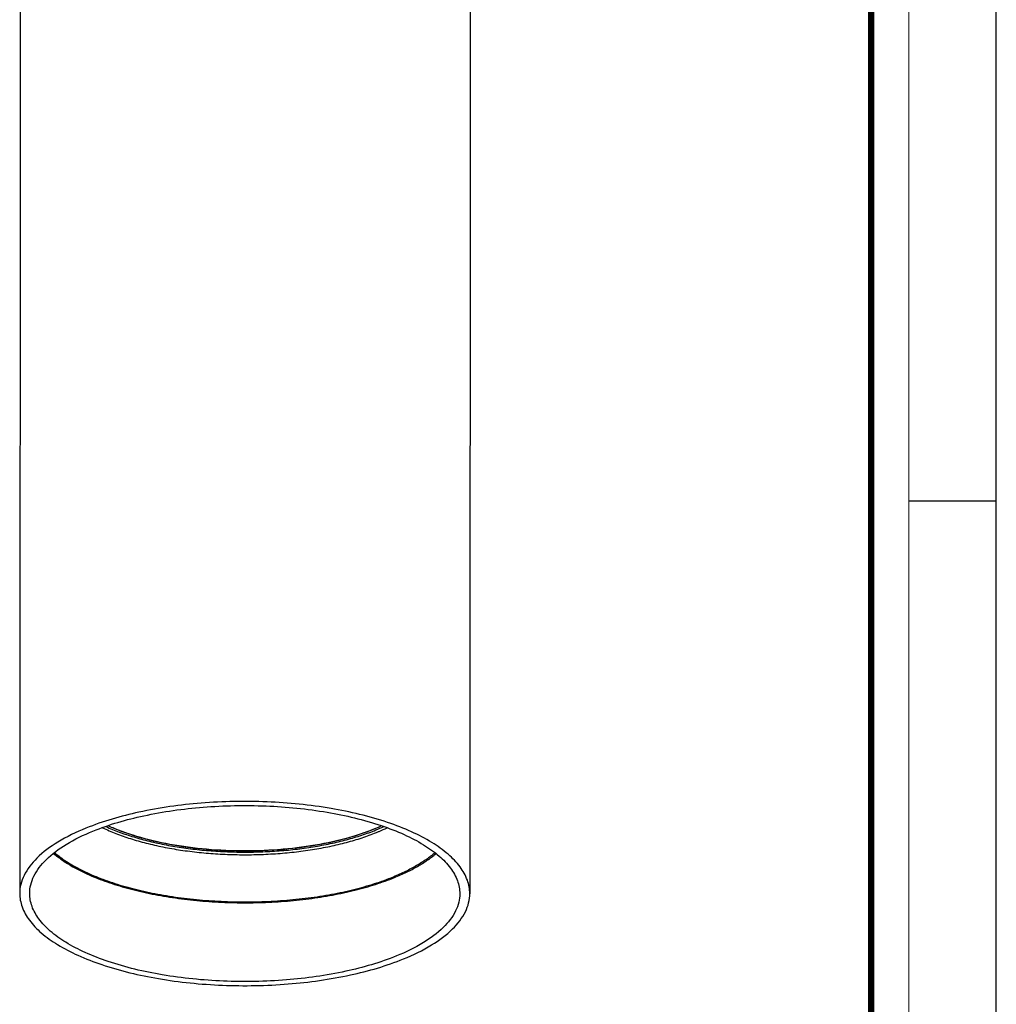
# Model space of a CAD drawing. Units: millimetres. Extents: x 0 to 420, y 0 to 297.
# Drawn here: x 342 to 420, y 67 to 145 of the extents above; entities that cross this region are included whole.
import ezdxf

# ---------------------------------------------------------------- set-up
doc = ezdxf.new("R2010")
doc.units = ezdxf.units.MM
doc.header["$LTSCALE"] = 23.1
doc.layers.get('0').update_dxf_attribs({"linetype": 'CONTINUOUS'})
doc.layers.add('02___PRT_ALL_AXES', color=7, linetype='CONTINUOUS')
doc.layers.add('7_ALL_FEATURES', color=7, linetype='CONTINUOUS')

msp = doc.modelspace()

# ---------------------------------------------------------------- linework, layer by layer
at = {"color": 7, "linetype": 'CONTINUOUS'}
for p, q in [((420, 0), (420, 297)), ((413, 107), (420, 107))]:
    msp.add_line(p, q, dxfattribs=at)
for points, const_width in [([(413, 0), (413, 297)], 0.1), ([(410, 10.0318), (410, 287)], 0.5)]:
    msp.add_lwpolyline(points, dxfattribs=dict(at, const_width=const_width))
at = {"layer": '02___PRT_ALL_AXES', "color": 7, "linetype": 'CONTINUOUS'}
for points, knots in [([(344.5864, 78.783), (344.7377, 78.6542), (345.0593, 78.401), (345.5801, 78.0445), (346.1509, 77.7017), (346.7698, 77.3736), (347.4347, 77.0614), (348.1433, 76.766), (348.8931, 76.4885), (349.962, 76.1378), (351.384, 75.7532), (353.1821, 75.3834), (355.0742, 75.103), (357.0338, 74.916), (359.0335, 74.8252), (361.0452, 74.8317), (363.0405, 74.9356), (364.9916, 75.1352), (366.871, 75.4279), (368.6525, 75.8095), (370.3114, 76.2745), (371.36, 76.6501), (371.8572, 76.8527)], [0, 0, 0, 0, 0.0210782, 0.0433786, 0.0669148, 0.0916819, 0.1176593, 0.1448133, 0.1730981, 0.2024583, 0.264132, 0.329245, 0.397106, 0.4669563, 0.5379913, 0.6093801, 0.6802837, 0.7498741, 0.8173524, 0.8819693, 0.943046, 1, 1, 1, 1]), ([(371.8572, 76.8527), (372.1845, 76.9861), (372.8111, 77.2624), (373.6909, 77.7223), (374.4748, 78.2115), (374.9482, 78.5692), (375.1655, 78.7528)], [0, 0, 0, 0, 0.2768861, 0.5360651, 0.7770933, 1, 1, 1, 1])]:
    msp.add_open_spline(points, degree=3, knots=knots, dxfattribs=at)
at = {"layer": '02___PRT_ALL_AXES', "color": 9, "linetype": 'CONTINUOUS'}
for points, knots in [([(344.6614, 78.8523), (344.8095, 78.7244), (345.1251, 78.4728), (345.6372, 78.1182), (346.1998, 77.7768), (346.811, 77.4498), (347.4686, 77.1382), (348.1703, 76.8433), (348.9137, 76.5659), (349.9746, 76.2151), (351.3874, 75.8301), (353.1753, 75.4593), (355.0583, 75.1777), (357.0095, 74.9893), (359.0015, 74.8969), (361.006, 74.9018), (362.9947, 75.0038), (364.9393, 75.2016), (366.8123, 75.4922), (368.5875, 75.8716), (370.2396, 76.3342), (371.2836, 76.708), (371.7784, 76.9096)], [0, 0, 0, 0, 0.0208764, 0.0430019, 0.0663883, 0.0910292, 0.1169022, 0.1439719, 0.172191, 0.2015028, 0.2631262, 0.3282427, 0.3961521, 0.4660869, 0.5372338, 0.6087531, 0.6797968, 0.7495274, 0.817136, 0.8818625, 0.9430159, 1, 1, 1, 1]), ([(375.0834, 78.8158), (374.8679, 78.6317), (374.3971, 78.2729), (373.6152, 77.7822), (372.7348, 77.3205), (372.1068, 77.0434), (371.7784, 76.9096)], [0, 0, 0, 0, 0.22201, 0.4627745, 0.7222727, 1, 1, 1, 1])]:
    msp.add_open_spline(points, degree=3, knots=knots, dxfattribs=at)
at = {"layer": '7_ALL_FEATURES', "color": 7, "linetype": 'CONTINUOUS'}
for p, q in [((341.9625, 221.5511), (341.882, 75.5792)), ((377.9625, 221.5312), (377.882, 75.5593))]:
    msp.add_line(p, q, dxfattribs=at)
msp.add_arc((355.0825, 94.232), 14.5763, 245.233901, 247.244805, dxfattribs=at)
at = {"layer": '7_ALL_FEATURES', "color": 9, "linetype": 'CONTINUOUS'}
msp.add_arc((364.5849, 94.8743), 15.3539, 292.154318, 294.734481, dxfattribs=at)
at = {"layer": '7_ALL_FEATURES', "color": 7, "linetype": 'CONTINUOUS'}
for points, knots in [([(377.882, 75.5593), (377.8822, 75.9254), (377.736, 76.6985), (377.1155, 77.7806), (376.1317, 78.7932), (374.81, 79.7274), (373.176, 80.5712), (370.5107, 81.5969), (366.6439, 82.5058), (361.6311, 83.0067), (356.4707, 82.9116), (351.5961, 82.23), (348.5473, 81.3544), (347.1783, 80.7966)], [0, 0, 0, 0, 0.0325493, 0.0682889, 0.109451, 0.1571435, 0.2116246, 0.2725798, 0.4107223, 0.5632679, 0.7195866, 0.8685401, 1, 1, 1, 1]), ([(347.7429, 80.5643), (349.0511, 81.0973), (351.9645, 81.934), (356.6226, 82.5853), (361.5537, 82.6762), (366.3438, 82.1974), (370.0388, 81.3289), (372.5856, 80.3487), (374.1469, 79.5424), (375.4098, 78.6497), (376.3498, 77.682), (376.9426, 76.648), (377.0822, 75.9092), (377.082, 75.5594)], [0, 0, 0, 0, 0.1314619, 0.2804172, 0.4367377, 0.5892843, 0.7274264, 0.7883808, 0.8428608, 0.8905518, 0.9317124, 0.9674509, 1, 1, 1, 1]), ([(347.1783, 80.7966), (346.4035, 80.4809), (345.0118, 79.8103), (343.2931, 78.5591), (342.3209, 77.3341), (341.9438, 76.3213), (341.8822, 75.8222), (341.8821, 75.5791)], [0, 0, 0, 0, 0.320597, 0.5890612, 0.8094437, 0.9068658, 1, 1, 1, 1]), ([(342.6821, 75.5791), (342.6822, 75.8113), (342.7412, 76.2882), (343.1015, 77.2559), (344.0306, 78.4263), (345.6728, 79.6219), (347.0026, 80.2626), (347.7429, 80.5643)], [0, 0, 0, 0, 0.0931339, 0.1905562, 0.4109438, 0.6794058, 1, 1, 1, 1]), ([(370.8313, 80.9827), (370.0932, 80.6436), (368.4647, 80.0552), (365.8216, 79.4404), (362.9234, 79.0604), (359.8947, 78.9323), (356.8656, 79.0619), (353.9665, 79.4433), (351.3219, 80.0595), (349.6921, 80.6487), (348.9533, 80.9881)], [0, 0, 0, 0, 0.1088279, 0.2311058, 0.3629914, 0.4998712, 0.6367687, 0.7687062, 0.8910668, 1, 1, 1, 1]), ([(349.4445, 80.7903), (349.8679, 80.6125), (350.7629, 80.2821), (352.7077, 79.7199), (355.3739, 79.2209), (358.7399, 78.9472), (361.0459, 78.9829), (362.2036, 79.0586)], [0, 0, 0, 0, 0.1061741, 0.2203091, 0.4677704, 0.7317693, 1, 1, 1, 1]), ([(362.2036, 79.0586), (363.0144, 79.1116), (364.595, 79.2707), (366.8672, 79.6758), (368.9377, 80.2312), (370.2184, 80.7188), (370.807, 80.9904)], [0, 0, 0, 0, 0.2751106, 0.5372784, 0.7805571, 1, 1, 1, 1]), ([(341.8821, 75.5791), (341.8819, 75.2131), (342.0281, 74.4399), (342.6486, 73.3578), (343.6324, 72.3453), (344.9541, 71.4111), (346.5881, 70.5673), (349.2534, 69.5416), (353.1202, 68.6327), (358.133, 68.1317), (363.2934, 68.2269), (368.168, 68.9085), (371.2168, 69.784), (372.5858, 70.3419)], [0, 0, 0, 0, 0.0325493, 0.0682889, 0.109451, 0.1571435, 0.2116246, 0.2725798, 0.4107223, 0.5632679, 0.7195866, 0.8685401, 1, 1, 1, 1]), ([(372.0212, 70.5742), (370.713, 70.0411), (367.7996, 69.2045), (363.1415, 68.5532), (358.2104, 68.4623), (353.4203, 68.941), (349.7253, 69.8096), (347.1785, 70.7898), (345.6171, 71.5961), (344.3543, 72.4888), (343.4143, 73.4564), (342.8215, 74.4905), (342.6818, 75.2293), (342.6821, 75.5791)], [0, 0, 0, 0, 0.1314619, 0.2804172, 0.4367377, 0.5892843, 0.7274264, 0.7883808, 0.8428608, 0.8905518, 0.9317124, 0.9674509, 1, 1, 1, 1]), ([(377.082, 75.5594), (377.0819, 75.3272), (377.0229, 74.8502), (376.6626, 73.8825), (375.7335, 72.7121), (374.0913, 71.5165), (372.7615, 70.8758), (372.0212, 70.5742)], [0, 0, 0, 0, 0.0931339, 0.1905562, 0.4109438, 0.6794058, 1, 1, 1, 1]), ([(372.5858, 70.3419), (373.3606, 70.6576), (374.7523, 71.3281), (376.471, 72.5794), (377.4432, 73.8044), (377.8202, 74.8171), (377.8819, 75.3163), (377.882, 75.5593)], [0, 0, 0, 0, 0.320597, 0.5890612, 0.8094437, 0.9068658, 1, 1, 1, 1])]:
    msp.add_open_spline(points, degree=3, knots=knots, dxfattribs=at)
at = {"layer": '7_ALL_FEATURES', "color": 9, "linetype": 'CONTINUOUS'}
for points, knots in [([(348.5169, 80.8356), (348.8621, 80.669), (349.5928, 80.3535), (350.756, 79.9446), (352.0157, 79.5865), (353.3584, 79.283), (354.77, 79.0374), (356.2358, 78.8523), (357.7402, 78.7296), (359.2674, 78.6706), (360.801, 78.6761), (362.3251, 78.746), (363.8233, 78.8794), (365.2799, 79.075), (366.6794, 79.3307), (368.0073, 79.6437), (369.2493, 80.0107), (370.038, 80.2984), (370.4142, 80.4517)], [0, 0, 0, 0, 0.0513428, 0.1064764, 0.1650525, 0.2266464, 0.2907737, 0.3569033, 0.4244697, 0.4928834, 0.5615411, 0.6298358, 0.697166, 0.7629461, 0.8266166, 0.8876545, 0.945586, 1, 1, 1, 1]), ([(348.7857, 80.9298), (349.1333, 80.7697), (349.8665, 80.4669), (351.0295, 80.075), (352.2833, 79.7331), (353.6152, 79.4447), (355.0115, 79.2128), (356.458, 79.0398), (357.9397, 78.9276), (359.4415, 78.8773), (360.9478, 78.8893), (362.4433, 78.9637), (363.9124, 79.0996), (365.3402, 79.2955), (366.7119, 79.5496), (368.0135, 79.859), (369.2317, 80.2207), (370.0055, 80.5035), (370.3749, 80.654)], [0, 0, 0, 0, 0.0520435, 0.1077488, 0.1667618, 0.2286587, 0.292961, 0.359148, 0.4266672, 0.4949449, 0.5633955, 0.6314306, 0.6984682, 0.7639423, 0.8273123, 0.8880735, 0.9457684, 1, 1, 1, 1]), ([(370.4142, 80.4517), (370.4885, 80.482), (370.7779, 80.6024), (371.0636, 80.7315), (371.2735, 80.833)], [0, 0, 0, 0, 0.2559966, 1, 1, 1, 1])]:
    msp.add_open_spline(points, degree=3, knots=knots, dxfattribs=at)

doc.saveas('drawing.dxf')
